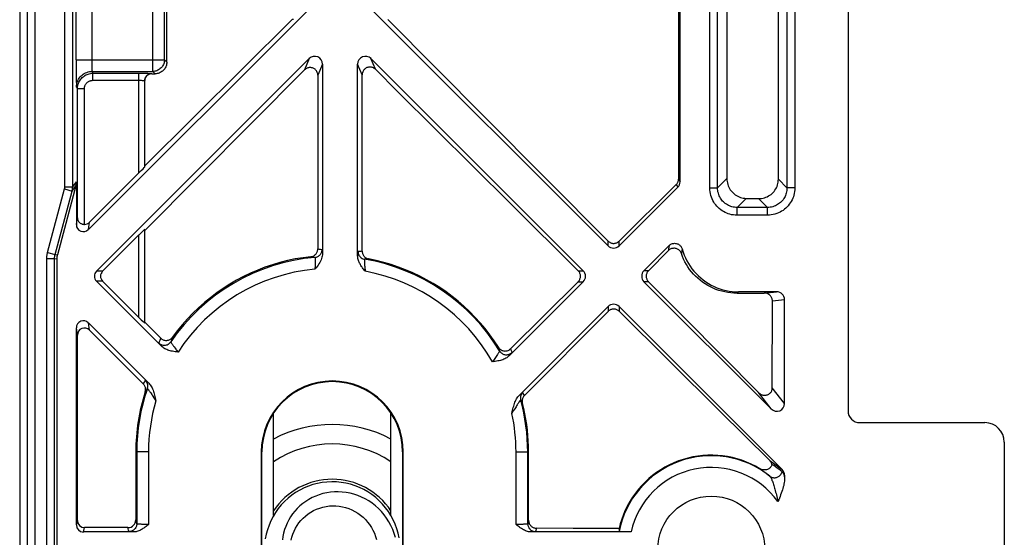
# Model space of a CAD drawing. Units: millimetres. Extents: x -59 to 59, y -32 to 32.
# Drawn here: x 34 to 59, y 0 to 14 of the extents above; entities that cross this region are included whole.
import ezdxf

# ---------------------------------------------------------------- set-up
doc = ezdxf.new("R2010")
doc.units = ezdxf.units.MM
doc.header["$LTSCALE"] = 16.335
doc.layers.get('0').update_dxf_attribs({"linetype": 'CONTINUOUS'})
doc.layers.add('DRAFT', color=7, linetype='CONTINUOUS')
doc.layers.add('RACCORDO', color=7, linetype='CONTINUOUS')

msp = doc.modelspace()

# ---------------------------------------------------------------- linework, layer by layer
at = {"color": 250, "linetype": 'CONTINUOUS'}
for p, q in [((51.462, 9.261), (51.462, 25.739)), ((51.662, 9.261), (51.662, 25.739)), ((53.438, 25.739), (53.438, 9.261)), ((53.638, 25.739), (53.638, 9.261)), ((34.956, 9.285), (34.956, 23.361)), ((33.989, 22.715), (33.989, -22.715)), ((34.189, 22.915), (34.189, -22.915)), ((35.647, 20.787), (35.647, 12.545)), ((41.209, 12.572), (41.089, 12.283)), ((41.55, 12.431), (41.431, 12.145)), ((42.564, 12.155), (42.45, 12.431)), ((42.904, 12.299), (42.791, 12.572)), ((35.653, 12.245), (35.676, 12.197)), ((35.676, 12.197), (36.85, 12.197)), ((35.676, 12.017), (35.676, 12.197)), ((36.85, 9.644), (36.85, 12.197)), ((37.031, 12.196), (37.08, 12.196)), ((37.18, 12.191), (37.18, 12.184)), ((35.253, 11.845), (35.276, 11.797)), ((35.676, 12.017), (36.863, 12.017)), ((36.863, 12.017), (36.889, 12.017)), ((36.889, 12.017), (36.913, 12.017)), ((35.456, 11.797), (35.276, 11.797)), ((35.456, 8.327), (35.456, 11.797)), ((35.156, 9.285), (35.25, 9.419)), ((50.603, 9.348), (50.641, 9.278)), ((50.662, 9.489), (50.7, 9.419)), ((51.9, 9.499), (51.662, 9.261)), ((53.217, 9.482), (53.438, 9.261)), ((34.514, 7.61), (34.949, 9.234)), ((34.949, 9.234), (35.142, 9.182)), ((34.956, 9.285), (35.156, 9.285)), ((35.142, 9.182), (35.236, 9.315)), ((51.462, 9.261), (51.662, 9.261)), ((53.638, 9.261), (53.438, 9.261)), ((52.393, 8.994), (52.161, 8.762)), ((52.712, 8.99), (52.939, 8.762)), ((52.939, 8.762), (52.161, 8.762)), ((52.161, 8.562), (52.161, 8.762)), ((52.939, 8.562), (52.939, 8.762)), ((35.25, 8.321), (35.276, 8.497)), ((35.557, 8.194), (35.585, 8.38)), ((52.939, 8.562), (52.161, 8.562)), ((36.85, 5.944), (36.85, 8.056)), ((48.859, 7.778), (48.859, 7.901)), ((49.141, 7.778), (49.141, 7.899)), ((34.514, 7.61), (34.707, 7.558)), ((41.429, 7.699), (41.452, 7.696)), ((41.452, 7.696), (41.487, 7.69)), ((41.487, 7.69), (41.513, 7.686)), ((41.513, 7.686), (41.539, 7.682)), ((42.499, 7.634), (42.461, 7.631)), ((42.534, 7.637), (42.499, 7.634)), ((50.409, 7.702), (50.403, 7.656)), ((50.415, 7.744), (50.409, 7.702)), ((50.421, 7.784), (50.415, 7.744)), ((50.739, 7.609), (50.734, 7.581)), ((50.744, 7.636), (50.739, 7.609)), ((50.748, 7.661), (50.744, 7.636)), ((50.755, 7.697), (50.748, 7.661)), ((34.493, 7.455), (34.693, 7.455)), ((34.493, -7.455), (34.493, 7.455)), ((34.693, 7.455), (34.75, 7.447)), ((34.707, 7.558), (34.764, 7.551)), ((41.25, 7.5), (41.283, 7.495)), ((41.283, 7.495), (41.307, 7.491)), ((41.307, 7.491), (41.331, 7.487)), ((41.331, 7.487), (41.357, 7.483)), ((42.652, 7.436), (42.627, 7.434)), ((42.687, 7.439), (42.652, 7.436)), ((35.922, 7.127), (35.764, 7.127)), ((48.093, 7.141), (48.222, 7.141)), ((49.893, 7.141), (49.778, 7.141)), ((35.922, 6.873), (35.764, 6.873)), ((48.093, 6.859), (48.222, 6.859)), ((49.893, 6.859), (49.778, 6.859)), ((52.854, 6.568), (53.173, 6.6)), ((53.064, 6.37), (53.375, 6.401)), ((48.859, 6.222), (48.859, 6.099)), ((49.141, 6.222), (49.141, 6.101)), ((35.585, 5.62), (35.557, 5.806)), ((35.278, 5.493), (35.25, 5.679)), ((37.373, 5.321), (37.361, 5.29)), ((37.384, 5.35), (37.373, 5.321)), ((37.395, 5.377), (37.384, 5.35)), ((37.673, 5.334), (37.667, 5.319)), ((37.684, 5.363), (37.673, 5.334)), ((37.694, 5.389), (37.684, 5.363)), ((37.704, 5.415), (37.694, 5.389)), ((37.714, 5.439), (37.704, 5.415)), ((37.808, 5.116), (37.853, 5.057)), ((46.052, 5.179), (46.062, 5.149)), ((46.062, 5.149), (46.072, 5.118)), ((46.072, 5.118), (46.083, 5.085)), ((46.363, 5.142), (46.374, 5.112)), ((46.374, 5.112), (46.384, 5.081)), ((46.384, 5.081), (46.396, 5.047)), ((45.957, 4.89), (45.898, 4.807)), ((45.998, 4.948), (45.957, 4.89)), ((36.976, 4.259), (36.994, 4.288)), ((36.994, 4.288), (37.006, 4.308)), ((37.006, 4.308), (37.02, 4.329)), ((36.964, 4.241), (36.976, 4.259)), ((37.013, 4.039), (37.03, 4.065)), ((37.03, 4.065), (37.042, 4.083)), ((37.042, 4.083), (37.055, 4.103)), ((37.055, 4.103), (37.068, 4.122)), ((53.375, 3.739), (53.062, 4.141)), ((46.639, 3.801), (46.623, 3.829)), ((46.653, 3.775), (46.639, 3.801)), ((46.69, 3.995), (46.674, 4.023)), ((46.705, 3.968), (46.69, 3.995)), ((46.719, 3.942), (46.705, 3.968)), ((53.032, 3.604), (52.707, 4.021)), ((46.667, 3.751), (46.653, 3.775)), ((37.097, 2.5), (37.097, 0.643)), ((46.503, 0.643), (46.503, 2.5)), ((52.998, 2.277), (53.315, 2.049)), ((53.36, 1.915), (53.375, 1.904)), ((36.797, 0.66), (36.772, 0.762)), ((35.25, 0.63), (35.278, 0.742)), ((35.43, 0.45), (35.458, 0.562)), ((36.597, 0.461), (36.572, 0.562)), ((46.825, 0.749), (46.803, 0.66)), ((47.024, 0.548), (47.003, 0.461))]:
    msp.add_line(p, q, dxfattribs=at)
at = {"color": 7, "linetype": 'CONTINUOUS'}
for p, q in [((35.156, 9.285), (35.156, 23.361)), ((33.8, 22.526), (33.8, -22.526)), ((35.247, 12.545), (35.247, 22.298)), ((50.7, 9.419), (50.7, 18.664)), ((50.664, 18.598), (50.662, 9.489)), ((51.893, 17.385), (51.9, 9.499)), ((53.217, 9.482), (53.223, 17.351)), ((37.565, 12.485), (37.563, 15.94)), ((41.222, 13.859), (35.557, 8.194)), ((48.859, 7.778), (42.778, 13.859)), ((40.763, 13.569), (37, 9.825)), ((45.69, 11.09), (43.223, 13.57)), ((41.209, 12.572), (35.764, 7.127)), ((41.55, 12.431), (41.55, 7.577)), ((42.45, 7.526), (42.45, 12.431)), ((48.222, 7.141), (42.791, 12.572)), ((36.85, 12.197), (36.936, 12.197)), ((37, 8.174), (41.089, 12.283)), ((37.18, 12.184), (37.265, 12.185)), ((41.431, 12.145), (41.429, 7.699)), ((42.567, 7.639), (42.564, 12.155)), ((37.001, 12.02), (37, 12.011)), ((37, 9.802), (37, 12.011)), ((35.276, 8.497), (35.276, 11.797)), ((48.859, 7.901), (45.69, 11.09)), ((35.585, 8.38), (36.85, 9.644)), ((35.25, 9.419), (35.25, 8.321)), ((50.603, 9.348), (49.141, 7.899)), ((34.707, 7.558), (35.142, 9.182)), ((35.236, 9.315), (34.764, 7.551)), ((50.641, 9.278), (49.141, 7.778)), ((46.366, 8.857), (48.093, 7.141)), ((52.393, 8.994), (52.712, 8.99)), ((37, 5.802), (37, 8.198)), ((35.922, 7.127), (36.85, 8.056)), ((50.421, 7.784), (49.778, 7.141)), ((49.893, 7.141), (50.403, 7.656)), ((34.693, -7.455), (34.693, 7.455)), ((34.75, 7.447), (34.75, -7.447)), ((41.25, 7.5), (41.27, 7.503)), ((42.711, 7.447), (42.729, 7.442)), ((37.431, 5.206), (35.764, 6.873)), ((35.922, 6.873), (36.85, 5.944)), ((48.222, 6.859), (46.324, 4.961)), ((48.093, 6.859), (46.363, 5.142)), ((53.032, 3.604), (49.778, 6.859)), ((50.831, 5.913), (49.893, 6.859)), ((52.16, 6.566), (52.854, 6.568)), ((53.173, 6.6), (52.199, 6.6)), ((53.062, 4.141), (53.064, 6.37)), ((53.375, 3.739), (53.375, 6.401)), ((46.585, 3.949), (48.859, 6.222)), ((46.719, 3.942), (48.859, 6.099)), ((53.315, 2.049), (49.141, 6.222)), ((49.141, 6.101), (51.713, 3.55)), ((35.557, 5.806), (37.107, 4.257)), ((37.411, 5.415), (37, 5.827)), ((51.769, 4.967), (50.831, 5.913)), ((35.25, 0.63), (35.25, 5.679)), ((35.585, 5.62), (36.964, 4.241)), ((35.278, 0.742), (35.278, 5.493)), ((52.707, 4.021), (51.769, 4.967)), ((46.663, 3.768), (46.667, 3.751)), ((51.713, 3.55), (52.998, 2.277)), ((36.772, 2.5), (36.772, 0.762)), ((36.797, 2.5), (36.797, 0.66)), ((46.803, 0.66), (46.803, 2.5)), ((46.825, 0.749), (46.825, 2.5)), ((53.375, 1.904), (53.375, 1.818)), ((36.572, 0.562), (35.458, 0.562)), ((40.643, 0.678), (40.608, 0.595)), ((36.703, 0.45), (35.43, 0.45)), ((49.446, 0.45), (46.897, 0.45))]:
    msp.add_line(p, q, dxfattribs=at)
at = {"color": 250, "linetype": 'CONTINUOUS'}
for points in [[(40.805, 13.572), (40.772, 13.57), (40.763, 13.569)], [(35.276, 11.797), (35.277, 11.827), (35.281, 11.857), (35.286, 11.886), (35.294, 11.914), (35.304, 11.942), (35.315, 11.969), (35.329, 11.996), (35.345, 12.021), (35.362, 12.045), (35.381, 12.067), (35.402, 12.088), (35.424, 12.108), (35.447, 12.125), (35.471, 12.141), (35.497, 12.155), (35.524, 12.167), (35.552, 12.177), (35.582, 12.186), (35.612, 12.192), (35.644, 12.196), (35.676, 12.197)], [(37.029, 12.109), (37.034, 12.117), (37.046, 12.132), (37.06, 12.145), (37.074, 12.157)], [(37.074, 12.157), (37.09, 12.167), (37.107, 12.176), (37.124, 12.183), (37.143, 12.188), (37.161, 12.19), (37.18, 12.191)], [(37.08, 12.196), (37.117, 12.195), (37.132, 12.194), (37.146, 12.194), (37.158, 12.194), (37.167, 12.193), (37.174, 12.193), (37.178, 12.192), (37.18, 12.191)], [(35.456, 11.797), (35.457, 11.814), (35.459, 11.83), (35.462, 11.846), (35.466, 11.862), (35.471, 11.877), (35.478, 11.892), (35.485, 11.906), (35.494, 11.92), (35.504, 11.933), (35.514, 11.946), (35.525, 11.957), (35.538, 11.968), (35.55, 11.978), (35.564, 11.986), (35.578, 11.994), (35.593, 12.001), (35.608, 12.006), (35.624, 12.011), (35.641, 12.014), (35.658, 12.016), (35.676, 12.017)], [(36.913, 12.017), (36.935, 12.016), (36.945, 12.016), (36.955, 12.016), (36.963, 12.015), (36.971, 12.015), (36.978, 12.014), (36.985, 12.014), (36.99, 12.014), (36.994, 12.013), (36.997, 12.013), (36.999, 12.012), (37, 12.011)], [(34.949, 9.234), (34.95, 9.239), (34.951, 9.244), (34.953, 9.25), (34.953, 9.255), (34.954, 9.261), (34.955, 9.267), (34.955, 9.273), (34.956, 9.279), (34.956, 9.285)], [(35.142, 9.182), (35.145, 9.192), (35.147, 9.203), (35.149, 9.214), (35.151, 9.225), (35.153, 9.236), (35.154, 9.248), (35.155, 9.26), (35.156, 9.272), (35.156, 9.285)], [(52.161, 8.562), (52.113, 8.564), (52.067, 8.569), (52.022, 8.576), (51.979, 8.586), (51.936, 8.599), (51.895, 8.615), (51.854, 8.633), (51.815, 8.654), (51.777, 8.677), (51.741, 8.702), (51.706, 8.73), (51.673, 8.76), (51.642, 8.792), (51.614, 8.826), (51.587, 8.861), (51.563, 8.899), (51.541, 8.938), (51.521, 8.98), (51.504, 9.023), (51.489, 9.069), (51.477, 9.115), (51.469, 9.163), (51.464, 9.211), (51.462, 9.261)], [(52.161, 8.762), (52.127, 8.763), (52.094, 8.766), (52.062, 8.771), (52.03, 8.779), (52, 8.788), (51.97, 8.799), (51.941, 8.812), (51.913, 8.827), (51.886, 8.843), (51.86, 8.861), (51.835, 8.881), (51.812, 8.903), (51.79, 8.925), (51.77, 8.95), (51.751, 8.975), (51.733, 9.002), (51.718, 9.03), (51.703, 9.06), (51.691, 9.091), (51.681, 9.123), (51.672, 9.157), (51.667, 9.191), (51.663, 9.225), (51.662, 9.261)], [(53.438, 9.261), (53.437, 9.227), (53.434, 9.194), (53.429, 9.162), (53.421, 9.13), (53.412, 9.1), (53.401, 9.07), (53.388, 9.041), (53.373, 9.013), (53.357, 8.986), (53.339, 8.96), (53.319, 8.935), (53.297, 8.912), (53.275, 8.89), (53.25, 8.87), (53.225, 8.851), (53.198, 8.833), (53.17, 8.818), (53.14, 8.803), (53.109, 8.791), (53.077, 8.781), (53.043, 8.772), (53.009, 8.767), (52.975, 8.763), (52.939, 8.762)], [(53.638, 9.261), (53.636, 9.213), (53.631, 9.167), (53.624, 9.122), (53.614, 9.079), (53.601, 9.036), (53.585, 8.995), (53.567, 8.954), (53.546, 8.915), (53.523, 8.877), (53.498, 8.841), (53.47, 8.806), (53.44, 8.773), (53.408, 8.742), (53.374, 8.714), (53.339, 8.687), (53.301, 8.663), (53.262, 8.641), (53.22, 8.621), (53.177, 8.604), (53.131, 8.589), (53.085, 8.577), (53.037, 8.569), (52.989, 8.564), (52.939, 8.562)], [(34.493, 7.455), (34.494, 7.472), (34.494, 7.49), (34.496, 7.507), (34.498, 7.524), (34.5, 7.542), (34.503, 7.559), (34.506, 7.576), (34.51, 7.593), (34.514, 7.61)], [(41.357, 7.483), (41.377, 7.486), (41.396, 7.49), (41.415, 7.497), (41.433, 7.505), (41.45, 7.515), (41.465, 7.527), (41.48, 7.54), (41.493, 7.555), (41.505, 7.57), (41.516, 7.587), (41.524, 7.605), (41.531, 7.624), (41.536, 7.643), (41.538, 7.662), (41.539, 7.682)], [(41.539, 7.682), (41.541, 7.68), (41.542, 7.676), (41.543, 7.669), (41.544, 7.66), (41.546, 7.648), (41.547, 7.634), (41.548, 7.618), (41.549, 7.599), (41.55, 7.577)], [(42.461, 7.631), (42.46, 7.63), (42.459, 7.628), (42.458, 7.624), (42.457, 7.619), (42.456, 7.612), (42.455, 7.604), (42.454, 7.595), (42.453, 7.584), (42.452, 7.572), (42.452, 7.558), (42.451, 7.543), (42.45, 7.526)], [(42.461, 7.631), (42.462, 7.608), (42.466, 7.585), (42.473, 7.562), (42.482, 7.541), (42.494, 7.52), (42.508, 7.502), (42.524, 7.485), (42.542, 7.47), (42.562, 7.457), (42.583, 7.447), (42.605, 7.439), (42.627, 7.434)], [(42.567, 7.639), (42.556, 7.638), (42.534, 7.637)], [(34.693, 7.455), (34.694, 7.466), (34.694, 7.478), (34.695, 7.49), (34.696, 7.501), (34.698, 7.513), (34.7, 7.524), (34.702, 7.536), (34.704, 7.547), (34.707, 7.558)], [(41.357, 7.483), (41.358, 7.482), (41.359, 7.48), (41.36, 7.476), (41.361, 7.47), (41.362, 7.464), (41.363, 7.456), (41.363, 7.447), (41.364, 7.436), (41.364, 7.424), (41.364, 7.41), (41.364, 7.394), (41.364, 7.377), (41.364, 7.359), (41.364, 7.339), (41.363, 7.319), (41.362, 7.297), (41.362, 7.275), (41.361, 7.252), (41.36, 7.229), (41.358, 7.205), (41.357, 7.182)], [(42.627, 7.434), (42.626, 7.433), (42.625, 7.431), (42.625, 7.427), (42.624, 7.423), (42.624, 7.416), (42.623, 7.409), (42.623, 7.4), (42.623, 7.389), (42.623, 7.377), (42.624, 7.363), (42.624, 7.348), (42.625, 7.331), (42.626, 7.313), (42.628, 7.292), (42.629, 7.271), (42.631, 7.249), (42.633, 7.225), (42.635, 7.201), (42.638, 7.176), (42.64, 7.152), (42.643, 7.126)], [(42.729, 7.442), (42.719, 7.442), (42.687, 7.439)], [(52.16, 6.566), (52.167, 6.572), (52.174, 6.578), (52.181, 6.583), (52.187, 6.589), (52.193, 6.595), (52.199, 6.6)], [(37.361, 5.29), (37.378, 5.275), (37.398, 5.262), (37.418, 5.25), (37.44, 5.242), (37.463, 5.236), (37.486, 5.233), (37.509, 5.232), (37.533, 5.234), (37.555, 5.239), (37.578, 5.247), (37.599, 5.257), (37.619, 5.269), (37.637, 5.284), (37.653, 5.301), (37.667, 5.319)], [(37.411, 5.415), (37.406, 5.403), (37.395, 5.377)], [(37.667, 5.319), (37.667, 5.317), (37.668, 5.315), (37.67, 5.311), (37.673, 5.306), (37.676, 5.3), (37.681, 5.292), (37.686, 5.284), (37.692, 5.274), (37.7, 5.264), (37.708, 5.252), (37.717, 5.238), (37.728, 5.224), (37.739, 5.208), (37.752, 5.191), (37.779, 5.155)], [(37.361, 5.29), (37.361, 5.288), (37.364, 5.284), (37.368, 5.278), (37.373, 5.271), (37.381, 5.262), (37.391, 5.25), (37.402, 5.237), (37.415, 5.222), (37.431, 5.206)], [(37.779, 5.155), (37.793, 5.136), (37.808, 5.116)], [(46.083, 5.085), (46.083, 5.083), (46.082, 5.08), (46.08, 5.076), (46.077, 5.07), (46.074, 5.064), (46.069, 5.056), (46.064, 5.047), (46.057, 5.037), (46.05, 5.025), (46.041, 5.012), (46.032, 4.998)], [(46.083, 5.085), (46.094, 5.068), (46.107, 5.053), (46.122, 5.039), (46.137, 5.026), (46.154, 5.015), (46.172, 5.006), (46.191, 4.999), (46.21, 4.993), (46.23, 4.99), (46.25, 4.988), (46.27, 4.989), (46.29, 4.992), (46.31, 4.996), (46.329, 5.003), (46.347, 5.011), (46.364, 5.022), (46.381, 5.033), (46.396, 5.047)], [(46.396, 5.047), (46.395, 5.044), (46.392, 5.04), (46.388, 5.034), (46.382, 5.026), (46.374, 5.017), (46.365, 5.006), (46.353, 4.993), (46.34, 4.978), (46.324, 4.961)], [(46.032, 4.998), (46.01, 4.966), (45.998, 4.948)], [(37.02, 4.329), (37.021, 4.329), (37.023, 4.328), (37.027, 4.326), (37.031, 4.323), (37.037, 4.318), (37.043, 4.313), (37.051, 4.307), (37.06, 4.299), (37.07, 4.29), (37.081, 4.28), (37.093, 4.269), (37.107, 4.257)], [(37.068, 4.122), (37.074, 4.146), (37.078, 4.171), (37.078, 4.196), (37.076, 4.22), (37.07, 4.244), (37.062, 4.268), (37.05, 4.29), (37.036, 4.31), (37.02, 4.329)], [(37.068, 4.122), (37.069, 4.123), (37.07, 4.122), (37.072, 4.12), (37.075, 4.117), (37.079, 4.113), (37.083, 4.108), (37.088, 4.102), (37.093, 4.095), (37.1, 4.087), (37.107, 4.077), (37.114, 4.067), (37.123, 4.055), (37.132, 4.041), (37.142, 4.027), (37.153, 4.011)], [(37.153, 4.011), (37.178, 3.974), (37.191, 3.953), (37.205, 3.932)], [(37.205, 3.932), (37.235, 3.884), (37.251, 3.859), (37.267, 3.834), (37.283, 3.808)], [(46.623, 3.829), (46.622, 3.829), (46.62, 3.828), (46.617, 3.825), (46.613, 3.821), (46.609, 3.815), (46.603, 3.807), (46.596, 3.798), (46.588, 3.787), (46.579, 3.774), (46.569, 3.759), (46.557, 3.743), (46.545, 3.724), (46.532, 3.704), (46.518, 3.682), (46.503, 3.659), (46.486, 3.633), (46.47, 3.606), (46.434, 3.549)], [(46.674, 4.023), (46.673, 4.023), (46.671, 4.022), (46.668, 4.02), (46.664, 4.017), (46.658, 4.013), (46.651, 4.008), (46.643, 4.001), (46.634, 3.993), (46.624, 3.984), (46.612, 3.974), (46.6, 3.962), (46.585, 3.949)], [(46.674, 4.023), (46.659, 4.006), (46.645, 3.986), (46.634, 3.966), (46.626, 3.944), (46.62, 3.921), (46.616, 3.898), (46.616, 3.875), (46.618, 3.852), (46.623, 3.829)], [(46.434, 3.549), (46.416, 3.519), (46.398, 3.488)], [(52.745, 2.071), (52.787, 2.042), (52.83, 2.012), (52.872, 1.98), (52.914, 1.948), (52.955, 1.915), (52.996, 1.88)], [(52.996, 1.88), (53.011, 1.87), (53.027, 1.86), (53.044, 1.853), (53.061, 1.847), (53.08, 1.842), (53.098, 1.84), (53.117, 1.839), (53.136, 1.84), (53.154, 1.843), (53.172, 1.848), (53.19, 1.854), (53.207, 1.862), (53.224, 1.871), (53.239, 1.883), (53.254, 1.895), (53.267, 1.909), (53.279, 1.924), (53.289, 1.94), (53.298, 1.957), (53.305, 1.974), (53.311, 1.992)], [(52.996, 1.88), (53.002, 1.874), (53.008, 1.866), (53.015, 1.855), (53.022, 1.843), (53.03, 1.828), (53.038, 1.811)], [(53.038, 1.811), (53.046, 1.792), (53.054, 1.771), (53.063, 1.748), (53.072, 1.723), (53.082, 1.697), (53.091, 1.668), (53.1, 1.639), (53.11, 1.608), (53.119, 1.576), (53.129, 1.543), (53.138, 1.509), (53.148, 1.473), (53.158, 1.436), (53.167, 1.398), (53.177, 1.357), (53.187, 1.315), (53.197, 1.272), (53.207, 1.227)], [(53.36, 1.915), (53.363, 1.9), (53.366, 1.885), (53.368, 1.869), (53.371, 1.852), (53.373, 1.835), (53.375, 1.818)], [(36.797, 0.66), (36.796, 0.64), (36.793, 0.619), (36.788, 0.599), (36.78, 0.579), (36.771, 0.561), (36.759, 0.543), (36.746, 0.527), (36.731, 0.512), (36.715, 0.499), (36.697, 0.487), (36.679, 0.478), (36.659, 0.47), (36.639, 0.465), (36.618, 0.462), (36.597, 0.461)], [(37.097, 0.643), (37.05, 0.643), (37.027, 0.644), (37.004, 0.644), (36.983, 0.644), (36.962, 0.645), (36.943, 0.646), (36.925, 0.646), (36.908, 0.647), (36.892, 0.648), (36.878, 0.649), (36.864, 0.65), (36.851, 0.651), (36.84, 0.652), (36.83, 0.653), (36.821, 0.654), (36.813, 0.655), (36.807, 0.656), (36.802, 0.658), (36.799, 0.659), (36.797, 0.66)], [(46.803, 0.66), (46.802, 0.659), (46.799, 0.658), (46.795, 0.657), (46.79, 0.656), (46.783, 0.654), (46.775, 0.653), (46.766, 0.652), (46.755, 0.651), (46.743, 0.65), (46.729, 0.649), (46.713, 0.648), (46.697, 0.647), (46.678, 0.646), (46.659, 0.646), (46.638, 0.645), (46.617, 0.644), (46.595, 0.644), (46.572, 0.644), (46.549, 0.643), (46.526, 0.643), (46.503, 0.643)], [(46.803, 0.66), (46.804, 0.64), (46.807, 0.619), (46.812, 0.599), (46.82, 0.579), (46.829, 0.561), (46.841, 0.543), (46.854, 0.527), (46.869, 0.512), (46.885, 0.499), (46.903, 0.487), (46.921, 0.478), (46.941, 0.47), (46.961, 0.465), (46.982, 0.462), (47.003, 0.461)], [(36.703, 0.45), (36.683, 0.451), (36.665, 0.452), (36.649, 0.453), (36.634, 0.454), (36.622, 0.455), (36.612, 0.457), (36.605, 0.458), (36.6, 0.459), (36.597, 0.461)], [(47.003, 0.461), (47.001, 0.459), (46.996, 0.458), (46.989, 0.457), (46.98, 0.456), (46.968, 0.454), (46.954, 0.453), (46.938, 0.452), (46.919, 0.451), (46.897, 0.45)]]:
    msp.add_lwpolyline(points, dxfattribs=at)
at = {"color": 7, "linetype": 'CONTINUOUS'}
for points in [[(42.904, 12.299), (42.89, 12.312), (42.875, 12.323), (42.859, 12.333), (42.841, 12.342), (42.823, 12.348), (42.805, 12.353), (42.786, 12.356), (42.766, 12.357), (42.747, 12.356), (42.727, 12.353), (42.707, 12.348), (42.688, 12.342), (42.67, 12.333), (42.652, 12.322), (42.636, 12.31), (42.622, 12.296), (42.609, 12.282), (42.598, 12.266), (42.588, 12.249), (42.579, 12.231), (42.573, 12.212), (42.568, 12.193), (42.565, 12.174), (42.564, 12.155)], [(36.936, 12.197), (37.013, 12.196), (37.031, 12.196)], [(37, 12.011), (37.001, 12.03), (37.004, 12.049), (37.009, 12.067), (37.016, 12.085), (37.024, 12.101), (37.029, 12.109)], [(37.033, 12.107), (37.024, 12.094), (37.017, 12.08), (37.011, 12.066), (37.006, 12.05), (37.003, 12.035), (37.001, 12.02)], [(37.076, 12.152), (37.064, 12.142), (37.053, 12.131), (37.042, 12.12), (37.033, 12.107)], [(37.18, 12.184), (37.165, 12.184), (37.149, 12.182), (37.134, 12.178), (37.119, 12.174), (37.104, 12.167), (37.09, 12.16), (37.076, 12.152)], [(41.431, 12.145), (41.43, 12.164), (41.428, 12.184), (41.423, 12.203), (41.416, 12.221), (41.408, 12.239), (41.398, 12.256), (41.386, 12.272), (41.373, 12.286), (41.359, 12.299), (41.343, 12.31), (41.327, 12.32), (41.309, 12.328), (41.291, 12.335), (41.272, 12.34), (41.253, 12.343), (41.233, 12.344), (41.213, 12.343), (41.194, 12.34), (41.174, 12.335), (41.155, 12.328), (41.137, 12.319), (41.12, 12.309), (41.104, 12.297), (41.089, 12.283)], [(42.904, 12.299), (43.482, 11.725), (46.366, 8.857)], [(50.603, 9.348), (50.615, 9.361), (50.626, 9.374), (50.635, 9.389), (50.643, 9.405), (50.65, 9.421), (50.655, 9.437), (50.659, 9.454), (50.661, 9.472), (50.662, 9.489)], [(51.9, 9.499), (51.901, 9.462), (51.905, 9.425), (51.912, 9.388), (51.922, 9.351), (51.934, 9.316), (51.949, 9.281), (51.966, 9.248), (51.986, 9.216), (52.007, 9.186), (52.031, 9.158), (52.057, 9.132), (52.084, 9.107), (52.114, 9.085), (52.145, 9.064), (52.178, 9.046), (52.212, 9.031), (52.247, 9.018), (52.283, 9.008), (52.319, 9), (52.356, 8.996), (52.393, 8.994)], [(52.712, 8.99), (52.75, 8.991), (52.787, 8.994), (52.825, 9.001), (52.862, 9.01), (52.898, 9.022), (52.933, 9.037), (52.967, 9.055), (52.999, 9.074), (53.029, 9.096), (53.057, 9.12), (53.083, 9.146), (53.108, 9.173), (53.13, 9.203), (53.15, 9.234), (53.168, 9.267), (53.183, 9.301), (53.195, 9.337), (53.205, 9.373), (53.212, 9.409), (53.216, 9.445), (53.217, 9.482)], [(35.276, 8.497), (35.277, 8.479), (35.28, 8.463), (35.285, 8.447), (35.291, 8.432), (35.298, 8.418), (35.306, 8.405), (35.315, 8.392), (35.325, 8.381), (35.337, 8.371), (35.348, 8.362), (35.361, 8.353), (35.374, 8.346), (35.387, 8.34), (35.401, 8.335), (35.415, 8.332), (35.429, 8.329), (35.443, 8.327), (35.456, 8.327)], [(48.859, 7.901), (48.871, 7.889), (48.885, 7.878), (48.9, 7.869), (48.915, 7.861), (48.932, 7.854), (48.948, 7.848), (48.965, 7.844), (48.983, 7.842), (49, 7.841), (49.017, 7.842), (49.034, 7.844), (49.052, 7.847), (49.068, 7.853), (49.085, 7.859), (49.1, 7.867), (49.115, 7.877), (49.129, 7.887), (49.141, 7.899)], [(50.421, 7.784), (50.436, 7.798), (50.451, 7.809), (50.468, 7.819), (50.485, 7.828), (50.504, 7.834), (50.523, 7.839), (50.543, 7.842), (50.563, 7.843), (50.583, 7.842), (50.603, 7.839), (50.623, 7.833), (50.642, 7.826), (50.66, 7.818), (50.677, 7.807), (50.692, 7.795), (50.707, 7.781), (50.72, 7.766), (50.731, 7.75), (50.74, 7.733), (50.748, 7.716), (50.755, 7.697)], [(41.27, 7.503), (41.288, 7.508), (41.307, 7.515), (41.324, 7.523), (41.341, 7.534), (41.357, 7.546), (41.371, 7.559), (41.384, 7.573), (41.396, 7.589), (41.406, 7.605), (41.414, 7.623), (41.421, 7.642), (41.425, 7.66), (41.428, 7.679), (41.429, 7.699)], [(41.55, 7.577), (41.549, 7.547), (41.544, 7.516), (41.537, 7.484), (41.527, 7.452), (41.514, 7.419), (41.499, 7.385), (41.48, 7.352), (41.459, 7.318), (41.436, 7.284), (41.412, 7.25), (41.385, 7.216), (41.357, 7.182)], [(42.567, 7.639), (42.568, 7.62), (42.57, 7.602), (42.574, 7.585), (42.58, 7.567), (42.588, 7.55), (42.597, 7.534), (42.607, 7.519), (42.618, 7.505), (42.631, 7.492), (42.646, 7.48), (42.661, 7.469), (42.677, 7.46), (42.694, 7.453), (42.711, 7.447)], [(50.734, 7.581), (50.727, 7.599), (50.718, 7.616), (50.709, 7.631), (50.697, 7.646), (50.684, 7.66), (50.67, 7.673), (50.654, 7.684), (50.638, 7.693), (50.62, 7.702), (50.601, 7.708), (50.582, 7.712), (50.562, 7.715), (50.542, 7.716), (50.523, 7.714), (50.504, 7.711), (50.485, 7.706), (50.466, 7.699), (50.449, 7.691), (50.433, 7.681), (50.417, 7.669), (50.403, 7.656)], [(52.16, 6.566), (52.081, 6.568), (52.002, 6.574), (51.924, 6.584), (51.846, 6.598), (51.769, 6.616), (51.694, 6.638), (51.62, 6.664), (51.547, 6.694), (51.477, 6.727), (51.408, 6.764), (51.341, 6.805), (51.276, 6.849), (51.215, 6.896), (51.155, 6.946), (51.099, 6.999), (51.045, 7.054), (50.995, 7.113), (50.947, 7.174), (50.903, 7.237), (50.862, 7.302), (50.824, 7.37), (50.791, 7.439), (50.76, 7.509), (50.734, 7.581)], [(50.755, 7.697), (50.779, 7.619), (50.807, 7.543), (50.839, 7.469), (50.875, 7.396), (50.915, 7.325), (50.959, 7.257), (51.006, 7.191), (51.057, 7.127), (51.112, 7.067), (51.169, 7.01), (51.229, 6.956), (51.293, 6.905), (51.359, 6.858), (51.428, 6.814), (51.498, 6.774), (51.571, 6.738), (51.646, 6.706), (51.722, 6.678), (51.799, 6.654), (51.878, 6.635), (51.958, 6.62), (52.038, 6.609), (52.118, 6.602), (52.199, 6.6)], [(41.25, 7.5), (41.051, 7.474), (40.853, 7.441), (40.656, 7.399), (40.461, 7.35), (40.269, 7.293), (40.078, 7.228), (39.891, 7.156), (39.708, 7.076), (39.527, 6.989), (39.349, 6.895), (39.176, 6.794), (39.006, 6.685), (38.842, 6.571), (38.682, 6.45), (38.527, 6.323), (38.377, 6.19), (38.233, 6.05), (38.094, 5.905), (37.961, 5.755), (37.834, 5.6), (37.714, 5.439)], [(42.643, 7.126), (42.625, 7.149), (42.608, 7.171), (42.592, 7.192), (42.577, 7.213), (42.562, 7.233), (42.548, 7.253), (42.535, 7.273), (42.523, 7.293), (42.511, 7.314), (42.5, 7.335), (42.49, 7.357), (42.48, 7.38), (42.472, 7.403), (42.464, 7.427), (42.458, 7.451), (42.454, 7.475), (42.451, 7.5), (42.45, 7.526)], [(46.052, 5.179), (45.944, 5.343), (45.83, 5.503), (45.71, 5.658), (45.583, 5.809), (45.451, 5.954), (45.313, 6.094), (45.171, 6.229), (45.023, 6.358), (44.87, 6.481), (44.712, 6.598), (44.549, 6.709), (44.382, 6.813), (44.212, 6.911), (44.038, 7.002), (43.86, 7.087), (43.678, 7.164), (43.494, 7.234), (43.306, 7.298), (43.116, 7.353), (42.924, 7.402), (42.729, 7.442)], [(48.093, 6.859), (48.105, 6.871), (48.115, 6.885), (48.125, 6.9), (48.133, 6.916), (48.14, 6.932), (48.145, 6.949), (48.149, 6.966), (48.151, 6.983), (48.152, 7), (48.151, 7.018), (48.149, 7.035), (48.145, 7.052), (48.14, 7.068), (48.133, 7.085), (48.125, 7.1), (48.115, 7.115), (48.105, 7.129), (48.093, 7.141)], [(49.893, 7.141), (49.881, 7.129), (49.871, 7.115), (49.861, 7.1), (49.853, 7.084), (49.847, 7.068), (49.841, 7.051), (49.838, 7.034), (49.835, 7.017), (49.835, 7), (49.835, 6.982), (49.838, 6.965), (49.841, 6.948), (49.847, 6.931), (49.854, 6.915), (49.862, 6.9), (49.871, 6.885), (49.881, 6.871), (49.893, 6.859)], [(53.064, 6.37), (53.063, 6.387), (53.061, 6.403), (53.057, 6.42), (53.052, 6.436), (53.045, 6.453), (53.037, 6.468), (53.027, 6.483), (53.016, 6.496), (53.004, 6.509), (52.991, 6.521), (52.977, 6.531), (52.961, 6.541), (52.945, 6.549), (52.927, 6.556), (52.91, 6.562), (52.891, 6.565), (52.873, 6.568), (52.854, 6.568)], [(49.141, 6.101), (49.129, 6.112), (49.115, 6.123), (49.101, 6.132), (49.085, 6.14), (49.069, 6.147), (49.052, 6.152), (49.035, 6.155), (49.018, 6.158), (49, 6.158), (48.983, 6.157), (48.966, 6.155), (48.949, 6.151), (48.932, 6.146), (48.916, 6.139), (48.9, 6.131), (48.885, 6.121), (48.871, 6.11), (48.859, 6.099)], [(37.411, 5.415), (37.425, 5.403), (37.44, 5.391), (37.456, 5.381), (37.473, 5.373), (37.491, 5.366), (37.51, 5.361), (37.529, 5.358), (37.548, 5.357), (37.568, 5.357), (37.587, 5.36), (37.607, 5.364), (37.625, 5.37), (37.643, 5.378), (37.659, 5.388), (37.675, 5.398), (37.689, 5.411)], [(37.689, 5.411), (37.702, 5.424), (37.714, 5.439)], [(37.853, 5.057), (37.817, 5.061), (37.781, 5.065), (37.747, 5.071), (37.713, 5.077), (37.681, 5.083), (37.65, 5.091), (37.62, 5.099), (37.591, 5.109), (37.564, 5.12), (37.538, 5.131), (37.513, 5.144), (37.49, 5.158), (37.469, 5.173), (37.449, 5.189), (37.431, 5.206)], [(46.052, 5.179), (46.064, 5.162), (46.076, 5.147), (46.09, 5.134), (46.106, 5.122), (46.123, 5.111)], [(46.123, 5.111), (46.14, 5.102), (46.159, 5.095), (46.179, 5.089), (46.199, 5.086), (46.219, 5.084), (46.24, 5.085), (46.26, 5.088), (46.279, 5.092), (46.298, 5.099), (46.316, 5.107), (46.333, 5.117), (46.348, 5.129), (46.363, 5.142)], [(46.324, 4.961), (46.306, 4.944), (46.286, 4.928), (46.264, 4.913), (46.241, 4.899), (46.216, 4.885), (46.19, 4.873), (46.162, 4.862), (46.133, 4.853), (46.103, 4.844), (46.071, 4.836), (46.038, 4.829), (46.005, 4.823), (45.97, 4.817), (45.934, 4.812), (45.898, 4.807)], [(37.012, 4.165), (37.005, 4.182), (36.997, 4.198), (36.988, 4.213), (36.977, 4.228), (36.964, 4.241)], [(37.013, 4.039), (37.018, 4.056), (37.021, 4.074), (37.023, 4.092), (37.023, 4.111), (37.021, 4.129), (37.017, 4.147), (37.012, 4.165)], [(37.107, 4.257), (37.125, 4.237), (37.142, 4.216), (37.158, 4.193), (37.173, 4.168), (37.188, 4.141), (37.201, 4.112), (37.213, 4.083), (37.223, 4.052), (37.234, 4.021), (37.243, 3.988), (37.251, 3.954), (37.26, 3.918), (37.268, 3.882), (37.275, 3.846), (37.283, 3.808)], [(52.707, 4.021), (52.723, 4.006), (52.74, 3.993), (52.759, 3.981), (52.778, 3.971), (52.799, 3.963), (52.82, 3.958), (52.84, 3.954), (52.861, 3.952), (52.882, 3.952), (52.902, 3.955), (52.922, 3.959), (52.94, 3.965), (52.958, 3.972), (52.975, 3.982), (52.99, 3.993), (53.005, 4.005), (53.017, 4.018), (53.029, 4.033), (53.039, 4.049), (53.047, 4.066), (53.053, 4.084), (53.058, 4.102), (53.061, 4.121), (53.062, 4.141)], [(46.398, 3.488), (46.406, 3.528), (46.415, 3.566), (46.425, 3.603), (46.434, 3.639), (46.444, 3.674), (46.454, 3.708), (46.465, 3.741), (46.476, 3.772), (46.489, 3.802), (46.502, 3.83), (46.517, 3.858), (46.532, 3.883), (46.549, 3.907), (46.567, 3.929), (46.585, 3.949)], [(46.719, 3.942), (46.707, 3.929), (46.697, 3.916), (46.687, 3.901), (46.679, 3.886), (46.673, 3.87), (46.667, 3.853), (46.664, 3.836), (46.661, 3.819), (46.66, 3.802), (46.661, 3.785), (46.663, 3.768)], [(46.825, 2.5), (46.823, 2.64), (46.817, 2.781), (46.807, 2.921), (46.793, 3.061), (46.776, 3.2), (46.754, 3.339), (46.729, 3.477), (46.7, 3.614), (46.667, 3.751)], [(52.745, 2.071), (52.634, 2.133), (52.521, 2.19), (52.405, 2.241), (52.286, 2.286), (52.164, 2.324), (52.041, 2.356), (51.917, 2.381), (51.79, 2.4), (51.664, 2.412), (51.536, 2.418), (51.409, 2.416), (51.281, 2.409), (51.154, 2.394), (51.029, 2.372), (50.904, 2.344), (50.781, 2.31), (50.661, 2.269), (50.542, 2.222), (50.427, 2.169), (50.314, 2.109), (50.205, 2.044), (50.099, 1.974), (49.998, 1.898), (49.9, 1.816), (49.807, 1.73), (49.719, 1.64), (49.636, 1.544), (49.558, 1.445), (49.485, 1.342), (49.417, 1.235), (49.356, 1.125), (49.3, 1.012), (49.251, 0.896), (49.207, 0.778), (49.17, 0.658), (49.139, 0.537)], [(53.054, 2.181), (53.049, 2.198), (53.042, 2.215), (53.033, 2.232), (53.023, 2.247), (53.011, 2.262), (52.998, 2.277)], [(53.054, 2.181), (53.048, 2.162), (53.04, 2.144), (53.03, 2.128), (53.018, 2.112), (53.005, 2.097), (52.99, 2.083), (52.973, 2.071), (52.955, 2.061), (52.936, 2.053), (52.916, 2.046), (52.894, 2.041), (52.873, 2.039), (52.851, 2.039), (52.828, 2.041), (52.806, 2.045), (52.785, 2.052), (52.765, 2.06), (52.745, 2.071)], [(53.311, 1.992), (53.269, 2.024), (53.227, 2.056), (53.185, 2.088), (53.142, 2.119), (53.098, 2.15), (53.054, 2.181)], [(53.375, 1.818), (53.374, 1.784), (53.371, 1.75), (53.367, 1.714), (53.361, 1.678), (53.353, 1.641), (53.343, 1.603), (53.332, 1.565), (53.32, 1.526), (53.306, 1.486), (53.292, 1.445), (53.276, 1.403), (53.26, 1.36), (53.243, 1.317), (53.226, 1.272), (53.207, 1.227)], [(53.311, 1.992), (53.312, 1.991), (53.314, 1.989), (53.316, 1.988), (53.318, 1.986), (53.32, 1.984), (53.322, 1.982), (53.324, 1.98), (53.326, 1.977), (53.328, 1.974), (53.33, 1.971), (53.332, 1.968), (53.335, 1.965), (53.337, 1.961), (53.34, 1.957), (53.342, 1.952), (53.345, 1.948), (53.348, 1.943), (53.35, 1.937)], [(53.35, 1.937), (53.352, 1.934), (53.354, 1.93), (53.355, 1.927), (53.357, 1.923), (53.359, 1.919), (53.36, 1.915)], [(43.509, 0.298), (43.484, 0.418), (43.451, 0.535), (43.409, 0.649), (43.359, 0.761), (43.302, 0.869), (43.237, 0.972), (43.165, 1.07), (43.087, 1.164), (43.002, 1.251), (42.911, 1.333), (42.815, 1.407), (42.713, 1.475), (42.608, 1.536), (42.498, 1.589), (42.384, 1.634), (42.268, 1.671), (42.15, 1.699), (42.029, 1.72), (41.908, 1.732), (41.786, 1.735), (41.664, 1.73), (41.543, 1.716), (41.423, 1.694), (41.305, 1.663), (41.19, 1.624), (41.077, 1.577), (40.968, 1.523), (40.863, 1.46), (40.763, 1.391), (40.668, 1.315), (40.578, 1.232), (40.495, 1.143), (40.418, 1.049), (40.347, 0.949), (40.284, 0.845), (40.229, 0.736), (40.181, 0.624), (40.141, 0.509), (40.11, 0.391), (40.086, 0.271)], [(43.421, 0.306), (43.388, 0.413), (43.348, 0.516), (43.302, 0.616), (43.25, 0.712), (43.191, 0.803), (43.127, 0.89), (43.057, 0.972), (42.982, 1.049), (42.903, 1.12), (42.82, 1.185), (42.732, 1.244), (42.642, 1.297), (42.548, 1.343), (42.453, 1.383), (42.355, 1.416), (42.256, 1.442), (42.156, 1.461), (42.055, 1.473), (41.955, 1.478), (41.855, 1.477), (41.755, 1.468), (41.657, 1.454), (41.561, 1.432), (41.467, 1.405), (41.376, 1.371), (41.288, 1.331), (41.203, 1.286), (41.122, 1.235), (41.045, 1.18), (40.973, 1.119), (40.905, 1.055), (40.842, 0.986), (40.784, 0.913), (40.731, 0.838), (40.685, 0.759), (40.643, 0.678)], [(40.747, 0.242), (40.766, 0.321), (40.791, 0.398), (40.821, 0.474), (40.857, 0.546), (40.898, 0.615), (40.945, 0.682), (40.996, 0.745), (41.052, 0.804), (41.113, 0.859), (41.179, 0.911), (41.249, 0.958), (41.323, 0.999), (41.4, 1.035), (41.479, 1.064), (41.561, 1.088), (41.642, 1.105), (41.725, 1.116), (41.808, 1.12), (41.892, 1.119), (41.975, 1.111), (42.059, 1.097), (42.142, 1.076), (42.224, 1.049), (42.304, 1.016), (42.38, 0.976), (42.454, 0.932), (42.523, 0.882), (42.588, 0.827), (42.648, 0.769), (42.704, 0.706), (42.755, 0.639), (42.801, 0.569), (42.842, 0.495), (42.877, 0.417), (42.907, 0.337), (42.931, 0.255)], [(37.097, 0.643), (37.076, 0.625), (37.054, 0.608), (37.033, 0.592), (37.013, 0.577), (36.994, 0.563), (36.974, 0.549), (36.955, 0.536), (36.935, 0.523), (36.914, 0.512), (36.893, 0.501), (36.871, 0.49), (36.849, 0.48), (36.826, 0.472), (36.802, 0.464), (36.778, 0.458), (36.753, 0.454), (36.728, 0.451), (36.703, 0.45)], [(40.608, 0.595), (40.579, 0.51), (40.555, 0.424), (40.538, 0.337), (40.527, 0.249)], [(46.897, 0.45), (46.873, 0.451), (46.849, 0.454), (46.824, 0.458), (46.798, 0.464), (46.772, 0.473), (46.745, 0.483), (46.719, 0.495), (46.692, 0.508), (46.666, 0.523), (46.639, 0.54), (46.612, 0.559), (46.585, 0.578), (46.558, 0.599), (46.53, 0.62), (46.503, 0.643)], [(46.825, 0.749), (46.825, 0.732), (46.828, 0.715), (46.831, 0.698), (46.837, 0.681), (46.843, 0.665), (46.851, 0.649)], [(46.851, 0.649), (46.861, 0.634), (46.871, 0.62), (46.883, 0.608), (46.896, 0.596), (46.909, 0.585), (46.924, 0.576), (46.94, 0.567), (46.956, 0.56), (46.973, 0.555), (46.99, 0.551), (47.007, 0.549), (47.024, 0.548)], [(48.2, 0.542), (47.965, 0.543), (47.024, 0.548)], [(49.139, 0.537), (48.904, 0.538), (48.669, 0.539), (48.2, 0.542)]]:
    msp.add_lwpolyline(points, dxfattribs=at)
for centre, radius, start, end in [((41.8, 2.5), 5.003, 95.0775, 145.6995), ((41.8, 2.5), 5.003, 31.1121, 80.4802), ((41.8, 2.5), 5.028, 162.1813, 180), ((41.8, 2.5), 5.003, 161.0751, 180), ((41.8, 2.5), 5.003, 0, 15.4018), ((51.5, 0), 2.403, 51.5013, 168.9527), ((41.8, 0), 1.8, 33.5107, 146.4893)]:
    msp.add_arc(centre, radius, start, end, dxfattribs=at)
at = {"color": 250, "linetype": 'CONTINUOUS'}
for centre, radius, start, end in [((41.8, 2.5), 4.703, 95.4071, 147.0683), ((41.8, 2.5), 4.703, 29.382, 79.6715), ((41.8, 2.5), 4.703, 163.8554, 180), ((41.8, 2.5), 4.703, 0, 12.1292), ((51.5, 0), 2.103, 35.6998, 167.6418)]:
    msp.add_arc(centre, radius, start, end, dxfattribs=at)
at = {"color": 7, "linetype": 'CONTINUOUS'}
for centre, major_axis, ratio, start_param, end_param in [((41.35, 12.43), (0.077, 0.186), 0.995862, -1.176629, 1.176629), ((42.65, 12.43), (-0.077, 0.186), 0.995862, -1.176629, 1.176629), ((36.85, 9.652), (0.15, 0.15), 0.024678, -1.595499, -0.024703), ((34.85, 9.419), (0.231, 0.327), 0.999886, -1.216963, -0.955147), ((50.5, 9.419), (-0.096, 0.176), 0.999339, -2.856649, -2.07135), ((35.43, 8.321), (0.027, 0.178), 0.998278, -4.563077, -2.20796), ((35.458, 8.507), (0.027, 0.178), 0.998278, -3.001007, -2.20796), ((36.85, 8.048), (0.15, 0.15), 0.024678, -0.024703, 1.546094), ((49, 7.919), (0, 0.2), 0.998783, -3.926382, -2.356803), ((35.15, 7.447), (0.397, -0.052), 0.999986, 3.010695, 3.272491), ((35.891, 7), (0.18, 0), 0.998783, 2.356803, 3.926382), ((36.049, 7), (-0.18, 0), 0.998783, -0.784789, 0.784789), ((48.081, 7), (0.2, 0), 0.998783, -0.784789, 0.784789), ((49.919, 7), (0.2, 0), 0.998783, 2.356803, 3.926382), ((53.172, 6.4), (0.202, 0.02), 0.984662, -0.097167, 1.470598), ((49, 6.081), (0, 0.2), 0.998783, -0.784789, 0.784789), ((35.43, 5.679), (-0.027, 0.178), 0.998278, -0.933633, 1.421484), ((36.85, 5.952), (-0.15, 0.15), 0.024678, -4.687686, -3.11689), ((35.458, 5.493), (-0.027, 0.178), 0.998278, -0.933633, 1.421484), ((53.172, 3.747), (-0.128, 0.164), 0.961344, -4.585301, -2.253182), ((53.172, 1.908), (0.166, -0.12), 0.977201, 0.613077, 1.405671), ((36.572, 0.762), (-0.049, 0.194), 0.999353, 9.180041, 10.750533), ((35.43, 0.63), (0.044, 0.175), 0.999353, -4.467348, -2.896856), ((35.458, 0.742), (0.044, 0.175), 0.999353, 1.815838, 3.386329)]:
    msp.add_ellipse(centre, major_axis=major_axis, ratio=ratio, start_param=start_param, end_param=end_param, dxfattribs=at)
at = {"layer": 'DRAFT', "color": 7, "linetype": 'CONTINUOUS'}
for p, q in [((40.3, 0.87), (40.3, 3.495)), ((43.3, 0.871), (43.3, 3.495)), ((39.983, 2.5), (39.983, -2.5)), ((40, -2.5), (40, 2.5)), ((43.6, 2.5), (43.6, -2.5)), ((43.617, -2.5), (43.617, 2.5))]:
    msp.add_line(p, q, dxfattribs=at)
at = {"layer": 'DRAFT', "color": 250, "linetype": 'CONTINUOUS'}
for p, q in [((39.983, 2.5), (40, 2.5)), ((43.617, 2.5), (43.6, 2.5))]:
    msp.add_line(p, q, dxfattribs=at)
at = {"layer": 'DRAFT', "color": 7, "linetype": 'CONTINUOUS'}
msp.add_circle((51.5, 0), 1.37, dxfattribs=at)
for radius in [1.817, 1.8]:
    msp.add_arc((41.8, 2.5), radius, 0, 180, dxfattribs=at)
at = {"layer": 'RACCORDO', "color": 250, "linetype": 'CONTINUOUS'}
for p, q in [((37.205, 12.245), (37.205, 18.158)), ((37.505, 12.545), (37.505, 17.844)), ((35.247, 12.545), (37.505, 12.545)), ((35.647, 12.545), (35.647, 12.506)), ((35.647, 12.506), (35.647, 12.431)), ((35.647, 12.431), (35.648, 12.38)), ((35.648, 12.38), (35.648, 12.334)), ((37.565, 12.485), (37.505, 12.545)), ((35.648, 12.334), (35.649, 12.309)), ((35.649, 12.309), (35.65, 12.287)), ((35.653, 12.245), (37.205, 12.245)), ((37.265, 12.185), (37.205, 12.245)), ((35.249, 11.994), (35.25, 11.921)), ((35.25, 11.921), (35.251, 11.885)), ((37.097, 2.5), (36.772, 2.5)), ((46.503, 2.5), (46.825, 2.5))]:
    msp.add_line(p, q, dxfattribs=at)
at = {"layer": 'RACCORDO', "color": 7, "linetype": 'CONTINUOUS'}
for p, q in [((55, 14.25), (55, 3.549)), ((35.247, 12.545), (35.247, 12.454)), ((35.247, 12.454), (35.248, 12.165)), ((55.304, 3.25), (58.5, 3.25)), ((59, 2.75), (59, -2.75)), ((49.367, 0.45), (49.316, 0.451)), ((49.419, 0.45), (49.367, 0.45)), ((49.446, 0.45), (49.419, 0.45))]:
    msp.add_line(p, q, dxfattribs=at)
at = {"layer": 'RACCORDO', "color": 250, "linetype": 'CONTINUOUS'}
for points in [[(37.505, 12.545), (37.504, 12.519), (37.501, 12.493), (37.495, 12.467), (37.487, 12.442), (37.477, 12.418), (37.465, 12.395), (37.451, 12.373), (37.435, 12.352), (37.417, 12.333), (37.398, 12.315), (37.377, 12.299), (37.355, 12.285), (37.332, 12.273), (37.308, 12.263), (37.283, 12.255), (37.257, 12.249), (37.231, 12.246), (37.205, 12.245)], [(35.248, 12.165), (35.248, 12.159), (35.249, 11.994)], [(35.253, 11.845), (35.254, 11.88), (35.259, 11.914), (35.266, 11.948), (35.277, 11.982), (35.29, 12.014), (35.306, 12.045), (35.325, 12.074), (35.346, 12.102), (35.37, 12.128), (35.395, 12.151), (35.423, 12.173), (35.453, 12.191), (35.484, 12.207), (35.516, 12.221), (35.549, 12.231), (35.583, 12.239), (35.618, 12.243), (35.653, 12.245)], [(35.65, 12.287), (35.65, 12.277), (35.65, 12.269), (35.651, 12.262), (35.651, 12.256), (35.651, 12.252), (35.652, 12.248), (35.652, 12.246), (35.653, 12.245)], [(35.251, 11.885), (35.251, 11.871), (35.251, 11.86), (35.252, 11.852), (35.252, 11.847), (35.253, 11.845)]]:
    msp.add_lwpolyline(points, dxfattribs=at)
at = {"layer": 'RACCORDO', "color": 7, "linetype": 'CONTINUOUS'}
for points in [[(37.565, 12.485), (37.564, 12.459), (37.56, 12.433), (37.555, 12.408), (37.547, 12.382), (37.537, 12.358), (37.525, 12.335), (37.511, 12.312), (37.495, 12.292), (37.477, 12.273), (37.458, 12.255), (37.437, 12.239), (37.415, 12.225), (37.392, 12.213), (37.368, 12.203), (37.343, 12.195), (37.317, 12.189), (37.291, 12.186), (37.265, 12.185)], [(49.316, 0.451), (49.27, 0.452), (49.249, 0.452), (49.23, 0.453), (49.213, 0.454), (49.197, 0.454), (49.183, 0.455), (49.17, 0.456), (49.16, 0.457), (49.152, 0.458), (49.147, 0.459), (49.143, 0.459), (49.142, 0.46)]]:
    msp.add_lwpolyline(points, dxfattribs=at)
msp.add_arc((41.8, 0), 3.204, 62.0759, 117.9241, dxfattribs=at)
at = {"layer": 'RACCORDO', "color": 250, "linetype": 'CONTINUOUS'}
msp.add_arc((41.8, 0), 2.704, 56.3065, 123.6935, dxfattribs=at)
at = {"layer": 'RACCORDO', "color": 7, "linetype": 'CONTINUOUS'}
for centre, major_axis, ratio, start_param, end_param in [((55.305, 3.55), (0.303, 0.03), 0.984662, 3.044425, 4.612191), ((58.5, 2.75), (-0.354, -0.354), 0.999695, 2.356347, 3.926839), ((51.5, 0.61), (0, 2.44), 0.96827, -4.682379, -4.651134)]:
    msp.add_ellipse(centre, major_axis=major_axis, ratio=ratio, start_param=start_param, end_param=end_param, dxfattribs=at)

doc.saveas('drawing.dxf')
